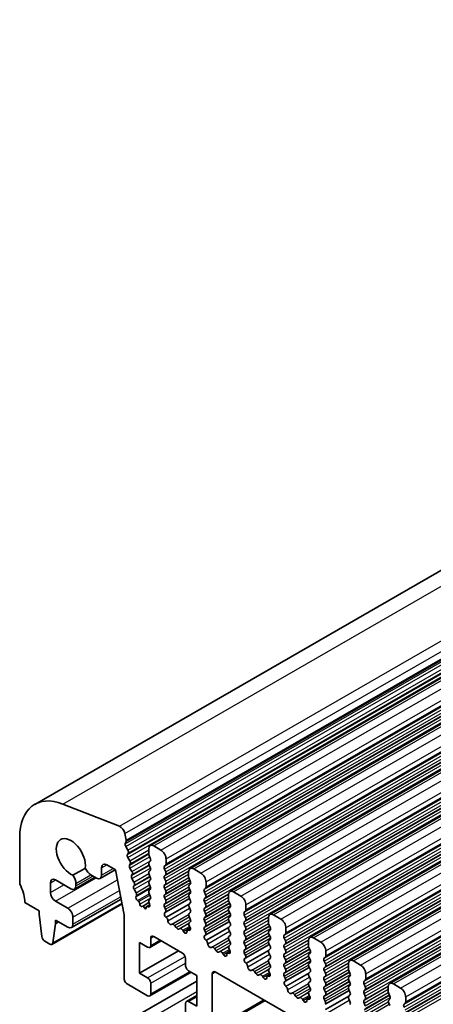
# Model space of a CAD drawing. Units: millimetres. Extents: x 29 to 4174, y 16 to 718.
# Drawn here: x 496 to 524, y 358 to 426 of the extents above; entities that cross this region are included whole.
import ezdxf

# ---------------------------------------------------------------- set-up
doc = ezdxf.new("R2010")
doc.units = ezdxf.units.MM
doc.header["$LTSCALE"] = 2
doc.layers.add('Visible (ISO)', color=7, linetype='Continuous', lineweight=35)
doc.layers.add('Visible Narrow (ISO)', color=7, linetype='Continuous', lineweight=25)

msp = doc.modelspace()

# ---------------------------------------------------------------- linework, layer by layer
at = {"layer": 'Visible (ISO)'}
for p, q in [((496.567, 371.8891), (590.6122, 426.0461)), ((504.5402, 369.0403), (598.5854, 423.1973)), ((507.2979, 367.4523), (601.3431, 421.6093)), ((510.0556, 365.8642), (604.1008, 420.0212)), ((512.8133, 364.2761), (606.8585, 418.4332)), ((515.571, 362.6881), (609.6162, 416.8451)), ((518.3288, 361.1), (612.374, 415.257)), ((521.0865, 359.5119), (615.1317, 413.669)), ((502.4147, 370.3782), (498.509, 371.9121)), ((502.8842, 369.4118), (502.7972, 369.8653)), ((495.5266, 369.5922), (495.5266, 366.5425)), ((502.8179, 369.1731), (502.8785, 369.3155)), ((502.9974, 368.7267), (502.8506, 368.9774)), ((502.9733, 368.4363), (503.0238, 368.5188)), ((504.4361, 368.8106), (504.4361, 368.4672)), ((505.2847, 368.7308), (504.7897, 369.0158)), ((503.1385, 367.9915), (502.9997, 368.2284)), ((504.4644, 368.3529), (504.5493, 368.1732)), ((504.5493, 367.977), (504.4644, 367.895)), ((505.6382, 367.775), (505.6382, 368.1184)), ((500.0608, 367.4834), (499.2053, 366.9907)), ((501.0811, 366.7741), (502.1311, 367.3788)), ((501.1851, 367.0038), (501.1851, 367.5148)), ((501.5387, 367.7199), (502.1397, 367.3738)), ((502.1397, 367.3738), (502.7391, 364.2492)), ((503.1143, 367.7011), (503.1649, 367.7835)), ((503.2795, 367.2562), (503.1407, 367.4931)), ((504.4644, 367.6988), (504.5493, 367.5191)), ((504.5493, 367.3229), (504.4644, 367.241)), ((505.5251, 367.6113), (505.6099, 367.6932)), ((505.6099, 367.2354), (505.5251, 367.415)), ((507.1939, 367.2226), (507.1939, 366.8792)), ((508.0424, 367.1427), (507.5474, 367.4277)), ((497.6479, 365.8114), (497.6479, 366.4655)), ((498.0015, 366.6706), (499.0621, 366.0598)), ((499.3116, 366.0353), (500.7343, 366.8546)), ((500.4457, 367.0208), (500.8315, 366.7986)), ((503.2554, 366.9658), (503.3059, 367.0483)), ((503.4206, 366.521), (503.2818, 366.7579)), ((504.4644, 367.0448), (504.5493, 366.8651)), ((504.5493, 366.6689), (504.4644, 366.587)), ((505.5251, 366.9572), (505.6099, 367.0392)), ((505.6099, 366.5813), (505.5251, 366.761)), ((507.2221, 366.7648), (507.307, 366.5851)), ((508.3959, 366.187), (508.3959, 366.5303)), ((499.4157, 366.265), (499.4157, 366.4231)), ((503.3964, 366.2305), (503.4469, 366.313)), ((503.5616, 365.7857), (503.4228, 366.0226)), ((503.588, 365.5778), (504.5722, 366.1445)), ((504.4644, 366.3907), (504.5493, 366.2111)), ((504.5493, 366.0149), (504.4644, 365.9329)), ((505.5251, 366.3032), (505.6099, 366.3851)), ((505.6099, 365.9273), (505.5251, 366.107)), ((507.307, 366.3889), (507.2221, 366.307)), ((507.2221, 366.1108), (507.307, 365.9311)), ((508.2828, 366.0232), (508.3677, 366.1051)), ((508.3677, 365.6473), (508.2828, 365.827)), ((510.8001, 365.5546), (510.3051, 365.8397)), ((495.8801, 365.1126), (496.8701, 364.5425)), ((498.85, 364.7104), (498.0015, 365.1991)), ((499.0995, 363.3778), (502.5276, 365.3519)), ((503.5642, 365.5312), (503.588, 365.5778)), ((503.7414, 365.1792), (503.6592, 365.2497)), ((504.0472, 364.8651), (504.4565, 365.1008)), ((504.4644, 365.7367), (504.5493, 365.557)), ((504.5493, 365.3608), (504.4644, 365.2789)), ((505.5251, 365.6491), (505.6099, 365.7311)), ((505.6099, 365.2733), (505.5251, 365.4529)), ((505.5865, 364.4344), (507.252, 365.3935)), ((507.307, 365.7349), (507.2221, 365.6529)), ((507.2221, 365.4567), (507.307, 365.277)), ((508.2828, 365.3692), (508.3677, 365.4511)), ((508.3677, 364.9933), (508.2828, 365.1729)), ((509.9516, 365.6345), (509.9516, 365.2911)), ((509.9799, 365.1767), (510.0647, 364.9971)), ((496.8701, 364.5425), (496.8701, 364.2972)), ((497.7564, 362.2233), (502.5934, 365.0087)), ((503.8219, 365.0021), (503.8221, 365.0063)), ((504.0472, 364.8651), (503.9572, 364.8396)), ((504.1353, 364.7395), (504.0472, 364.8651)), ((504.2701, 364.75), (504.2702, 364.7472)), ((504.3011, 364.8272), (504.5201, 364.9533)), ((504.4159, 364.8109), (504.3518, 364.8305)), ((504.4644, 365.0827), (504.4946, 365.0262)), ((505.5251, 364.9951), (505.6099, 365.077)), ((505.5998, 364.6407), (505.5251, 364.7989)), ((505.5548, 364.4162), (505.5864, 364.4344)), ((507.307, 365.0808), (507.2221, 364.9989)), ((507.2221, 364.8027), (507.307, 364.623)), ((507.307, 364.4268), (507.2221, 364.3449)), ((508.2828, 364.7151), (508.3677, 364.7971)), ((508.3677, 364.3392), (508.2828, 364.5189)), ((510.0647, 364.8008), (509.9799, 364.7189)), ((509.9799, 364.5227), (510.0647, 364.343)), ((511.0405, 364.4351), (511.1254, 364.5171)), ((511.1537, 364.5989), (511.1537, 364.9423)), ((496.8701, 364.2972), (497.0551, 362.7645)), ((498.0015, 363.6457), (498.0015, 363.891)), ((498.0015, 363.891), (498.85, 363.4023)), ((498.0015, 363.6457), (498.2144, 363.7683)), ((499.2035, 363.6075), (499.2035, 364.098)), ((502.7391, 364.2492), (502.7391, 359.8547)), ((505.6457, 364.0828), (505.6244, 364.1004)), ((507.2221, 364.1486), (507.307, 363.969)), ((507.307, 363.7728), (507.2323, 363.7006)), ((508.2828, 364.0611), (508.3677, 364.143)), ((508.3677, 363.6852), (508.2828, 363.8649)), ((508.3442, 362.8464), (510.0097, 363.8055)), ((510.0647, 364.1468), (509.9799, 364.0649)), ((509.9799, 363.8687), (510.0647, 363.689)), ((511.1254, 364.0592), (511.0405, 364.2389)), ((511.0405, 363.7811), (511.1254, 363.863)), ((512.7093, 364.0464), (512.7093, 363.7031)), ((513.5578, 363.9666), (513.0628, 364.2516)), ((497.8164, 362.3261), (498.0015, 363.6457)), ((506.0467, 363.6217), (505.9941, 363.5961)), ((506.3312, 363.3782), (506.2272, 363.5282)), ((506.6048, 363.3107), (506.5009, 363.2804)), ((506.8379, 363.1102), (506.7854, 363.1963)), ((507.1166, 363.1918), (507.3176, 363.3076)), ((507.2077, 363.1887), (507.1863, 363.1956)), ((507.2457, 363.4789), (507.2773, 363.4243)), ((508.2828, 363.407), (508.3677, 363.489)), ((508.3575, 363.0526), (508.2828, 363.2108)), ((510.0647, 363.4928), (509.9799, 363.4108)), ((509.9799, 363.2146), (510.0647, 363.0349)), ((511.1254, 363.4052), (511.0405, 363.5849)), ((511.0405, 363.1271), (511.1254, 363.209)), ((512.7376, 363.5887), (512.8224, 363.409)), ((512.8224, 363.2128), (512.7376, 363.1308)), ((513.9114, 363.0108), (513.9114, 363.3542)), ((497.2649, 362.4348), (497.6066, 362.238)), ((504.5151, 362.0101), (505.3049, 362.4649)), ((504.5776, 362.1479), (504.5776, 362.6385)), ((504.7897, 362.7616), (506.7696, 361.6214)), ((508.3125, 362.8282), (508.3441, 362.8463)), ((508.4034, 362.4948), (508.3821, 362.5124)), ((510.0647, 362.8387), (509.9799, 362.7568)), ((509.9799, 362.5606), (510.0647, 362.3809)), ((511.1254, 362.7512), (511.0405, 362.9308)), ((511.0405, 362.473), (511.1254, 362.555)), ((512.7376, 362.9346), (512.8224, 362.755)), ((512.8224, 362.5587), (512.7376, 362.4768)), ((513.7982, 362.8471), (513.8831, 362.929)), ((513.8831, 362.4712), (513.7982, 362.6509)), ((515.467, 362.4584), (515.467, 362.115)), ((516.3155, 362.3785), (515.8206, 362.6635)), ((503.7997, 360.225), (503.7997, 362.3506)), ((503.7997, 362.3506), (504.3654, 362.0248)), ((503.7997, 360.225), (506.4972, 361.7783)), ((508.8044, 362.0336), (508.7519, 362.0081)), ((509.0889, 361.7901), (508.9849, 361.9401)), ((509.3626, 361.7226), (509.2586, 361.6924)), ((509.8744, 361.6038), (510.0754, 361.7195)), ((510.0647, 362.1847), (509.99, 362.1125)), ((510.0034, 361.8908), (510.035, 361.8362)), ((511.1254, 362.0971), (511.0405, 362.2768)), ((511.0405, 361.819), (511.1254, 361.9009)), ((511.1019, 361.2583), (512.7674, 362.2174)), ((512.7376, 362.2806), (512.8224, 362.1009)), ((512.8224, 361.9047), (512.7376, 361.8228)), ((513.7982, 362.193), (513.8831, 362.275)), ((513.8831, 361.8171), (513.7982, 361.9968)), ((515.4953, 362.0006), (515.5801, 361.8209)), ((516.6691, 361.4228), (516.6691, 361.7661)), ((506.9817, 361.254), (506.9817, 360.7635)), ((509.5957, 361.5221), (509.5431, 361.6082)), ((509.9654, 361.6007), (509.9441, 361.6076)), ((511.1152, 361.4646), (511.0405, 361.6228)), ((511.0702, 361.2401), (511.1018, 361.2583)), ((512.7376, 361.6266), (512.8224, 361.4469)), ((512.8224, 361.2507), (512.7376, 361.1687)), ((513.7982, 361.539), (513.8831, 361.6209)), ((513.8831, 361.1631), (513.7982, 361.3428)), ((515.5801, 361.6247), (515.4953, 361.5428)), ((515.4953, 361.3466), (515.5801, 361.1669)), ((516.5559, 361.259), (516.6408, 361.3409)), ((516.6408, 360.8831), (516.5559, 361.0628)), ((519.0732, 360.7904), (518.5783, 361.0755)), ((507.1939, 360.396), (507.7595, 360.0703)), ((511.1612, 360.9067), (511.1399, 360.9243)), ((511.5621, 360.4456), (511.5096, 360.42)), ((511.8466, 360.202), (511.7427, 360.352)), ((512.7376, 360.9725), (512.8224, 360.7928)), ((512.8224, 360.5966), (512.7477, 360.5245)), ((513.7982, 360.885), (513.8831, 360.9669)), ((513.8831, 360.5091), (513.7982, 360.6887)), ((513.8596, 359.6702), (515.5251, 360.6293)), ((515.5801, 360.9707), (515.4953, 360.8887)), ((515.4953, 360.6925), (515.5801, 360.5129)), ((516.5559, 360.605), (516.6408, 360.6869)), ((516.6408, 360.2291), (516.5559, 360.4088)), ((518.2247, 360.8703), (518.2247, 360.5269)), ((518.253, 360.4125), (518.3379, 360.2329)), ((495.8801, 352.8494), (507.7595, 359.6902)), ((504.3654, 359.8992), (503.7997, 360.225)), ((504.5151, 358.6582), (507.3634, 360.2984)), ((507.7595, 360.0703), (507.7595, 357.9447)), ((508.8202, 356.3528), (508.8202, 360.1953)), ((509.0323, 360.3184), (581.0158, 318.8659)), ((512.1203, 360.1346), (512.0163, 360.1043)), ((512.3534, 359.9341), (512.3008, 360.0202)), ((512.6321, 360.0157), (512.8331, 360.1315)), ((512.7231, 360.0126), (512.7018, 360.0195)), ((512.7611, 360.3028), (512.7927, 360.2482)), ((513.7982, 360.2309), (513.8831, 360.3129)), ((513.8729, 359.8765), (513.7982, 360.0347)), ((513.8279, 359.652), (513.8595, 359.6702)), ((515.5801, 360.3166), (515.4953, 360.2347)), ((515.4953, 360.0385), (515.5801, 359.8588)), ((515.5801, 359.6626), (515.4953, 359.5807)), ((516.5559, 359.9509), (516.6408, 360.0329)), ((516.6408, 359.575), (516.5559, 359.7547)), ((518.3379, 360.0367), (518.253, 359.9547)), ((518.253, 359.7585), (518.3379, 359.5788)), ((519.3137, 359.6709), (519.3985, 359.7529)), ((519.4268, 359.8347), (519.4268, 360.1781)), ((502.9512, 359.4873), (504.3654, 358.6729)), ((504.5776, 358.796), (504.5776, 359.5318)), ((513.9189, 359.3186), (513.8976, 359.3363)), ((515.4953, 359.3845), (515.5801, 359.2048)), ((515.5801, 359.0086), (515.5054, 358.9364)), ((516.5559, 359.2969), (516.6408, 359.3788)), ((516.6408, 358.921), (516.5559, 359.1007)), ((516.6173, 358.0822), (518.2828, 359.0413)), ((518.3379, 359.3826), (518.253, 359.3007)), ((518.253, 359.1045), (518.3379, 358.9248)), ((519.3985, 359.2951), (519.3137, 359.4747)), ((519.3137, 359.0169), (519.3985, 359.0988)), ((520.9824, 359.2822), (520.9824, 358.9389)), ((521.831, 359.2024), (521.336, 359.4874)), ((507.0441, 358.2851), (507.7595, 358.6971)), ((508.7578, 356.215), (512.4579, 358.3457)), ((514.3198, 358.8575), (514.2673, 358.8319)), ((514.6043, 358.614), (514.5004, 358.764)), ((514.878, 358.5465), (514.774, 358.5162)), ((515.1111, 358.346), (515.0586, 358.4321)), ((515.3898, 358.4277), (515.5908, 358.5434)), ((515.4808, 358.4245), (515.4595, 358.4314)), ((515.5188, 358.7147), (515.5504, 358.6601)), ((516.5559, 358.6429), (516.6408, 358.7248)), ((516.6307, 358.2884), (516.5559, 358.4466)), ((518.3379, 358.7286), (518.253, 358.6466)), ((518.253, 358.4504), (518.3379, 358.2708)), ((519.3985, 358.641), (519.3137, 358.8207)), ((519.3137, 358.3629), (519.3985, 358.4448)), ((521.0107, 358.8245), (521.0956, 358.6448)), ((521.0956, 358.4486), (521.0107, 358.3667)), ((522.1845, 358.2466), (522.1845, 358.59)), ((506.9817, 358.1473), (506.9817, 357.4115)), ((507.7595, 357.9447), (507.1939, 358.2704)), ((519.3985, 357.987), (519.3137, 358.1667)), ((521.0107, 358.1704), (521.0956, 357.9908)), ((522.0714, 358.0829), (522.1562, 358.1648))]:
    msp.add_line(p, q, dxfattribs=at)
for centre, major_axis, start_param, end_param in [((499.0621, 367.5562), (-2.4952, 4.3329), 5.6568005, 7.0705172), ((502.4678, 369.96), (-0.2395, 0.416), 4.1732706, 5.6568005), ((499.0621, 368.2263), (-0.7111, 1.2349), 3.786337, 8.783901), ((502.9495, 369.0373), (-0.0998, 0.1733), 0.4113115, 1.5837509), ((502.7469, 369.4513), (-0.0998, 0.1733), 3.5529042, 4.1732706), ((502.8985, 368.6668), (0.0998, -0.1733), 0.3049577, 1.5837509), ((504.7897, 368.607), (-0.2495, 0.4333), 5.4997209, 7.0705172), ((505.2847, 368.322), (-0.2495, 0.4333), 3.9289245, 5.4997209), ((501.5387, 367.3112), (-0.2495, 0.4333), 5.4997209, 7.0705172), ((503.0986, 368.2883), (-0.0998, 0.1733), 0.3049577, 1.5837509), ((503.0396, 367.9315), (0.0998, -0.1733), 0.3049577, 1.5837509), ((504.5776, 367.7318), (-0.0998, 0.1733), 0.1438308, 1.430833), ((504.5776, 368.3858), (0.0998, -0.1733), 3.9289245, 4.5724256), ((504.4361, 368.1402), (0.0998, -0.1733), 0.1438308, 1.430833), ((500.4457, 367.5522), (0.3244, -0.5633), 4.5021047, 5.4997209), ((503.2396, 367.5531), (-0.0998, 0.1733), 0.3049577, 1.5837509), ((503.1806, 367.1963), (0.0998, -0.1733), 0.3049577, 1.5837509), ((504.5776, 367.0777), (-0.0998, 0.1733), 0.1438308, 1.430833), ((504.4361, 367.4862), (0.0998, -0.1733), 0.1438308, 1.430833), ((505.6382, 367.448), (-0.0998, 0.1733), 0.1438308, 1.430833), ((505.4968, 367.8565), (0.0998, -0.1733), 0.1438308, 0.7873319), ((505.4968, 367.2024), (0.0998, -0.1733), 0.1438308, 1.430833), ((507.5474, 367.019), (-0.2495, 0.4333), 5.4997209, 7.0705172), ((508.0424, 366.7339), (-0.2495, 0.4333), 3.9289245, 5.4997209), ((495.8801, 366.3389), (0.2495, -0.4333), 3.9289245, 4.5724256), ((498.0015, 366.2619), (-0.2495, 0.4333), 5.4997209, 7.0705172), ((498.9561, 366.6878), (-0.3244, 0.5633), 3.9289245, 4.9265407), ((500.8315, 367.2074), (0.2495, -0.4333), 5.4997209, 7.0705172), ((503.3806, 366.8178), (-0.0998, 0.1733), 0.3049577, 1.5837509), ((503.3217, 366.461), (0.0998, -0.1733), 0.3049577, 1.5837509), ((504.5776, 366.4237), (-0.0998, 0.1733), 0.1438308, 1.430833), ((504.4361, 366.8322), (0.0998, -0.1733), 0.1438308, 1.430833), ((505.6382, 366.794), (-0.0998, 0.1733), 0.1438308, 1.430833), ((505.4968, 366.5484), (0.0998, -0.1733), 0.1438308, 1.430833), ((507.3353, 366.7977), (0.0998, -0.1733), 3.9289245, 4.5724256), ((507.1939, 366.5522), (0.0998, -0.1733), 0.1438308, 1.430833), ((494.4659, 365.927), (0.9981, -1.7332), 0.7873319, 1.430833), ((498.0015, 365.6078), (-0.2495, 0.4333), 0.7873319, 2.3581282), ((499.0621, 366.4686), (0.2495, -0.4333), 5.4997209, 7.0705172), ((503.5217, 366.0825), (-0.0998, 0.1733), 0.3049577, 1.5837509), ((503.4627, 365.7258), (0.0998, -0.1733), 0.3049577, 1.5837509), ((504.5776, 365.7697), (-0.0998, 0.1733), 0.1438308, 1.430833), ((504.4361, 366.1781), (0.0998, -0.1733), 0.1438308, 1.430833), ((505.6382, 366.1399), (-0.0998, 0.1733), 0.1438308, 1.430833), ((505.4968, 365.8943), (0.0998, -0.1733), 0.1438308, 1.430833), ((507.3353, 366.1437), (-0.0998, 0.1733), 0.1438308, 1.430833), ((507.1939, 365.8981), (0.0998, -0.1733), 0.1438308, 1.430833), ((508.3959, 365.8599), (-0.0998, 0.1733), 0.1438308, 1.430833), ((508.2545, 366.2684), (0.0998, -0.1733), 0.1438308, 0.7873319), ((510.3051, 365.4309), (-0.2495, 0.4333), 5.4997209, 7.0705172), ((503.6928, 365.3892), (-0.0998, 0.1733), 0.3588097, 2.1182857), ((503.7162, 365.0745), (-0.0749, 0.13), 3.8696046, 5.2598784), ((504.5776, 365.1156), (-0.0998, 0.1733), 0.1438308, 1.430833), ((504.4361, 365.5241), (0.0998, -0.1733), 0.1438308, 1.430833), ((505.6382, 365.4859), (-0.0998, 0.1733), 0.1438308, 1.430833), ((505.4968, 365.2403), (0.0998, -0.1733), 0.1438308, 1.430833), ((507.3353, 365.4897), (-0.0998, 0.1733), 0.1438308, 1.430833), ((507.1939, 365.2441), (0.0998, -0.1733), 0.1438308, 1.430833), ((508.3959, 365.2059), (-0.0998, 0.1733), 0.1438308, 1.430833), ((508.2545, 365.6144), (0.0998, -0.1733), 0.1438308, 1.430833), ((510.093, 365.2097), (0.0998, -0.1733), 3.9289245, 4.5724256), ((510.8001, 365.1459), (-0.2495, 0.4333), 3.9289245, 5.4997209), ((498.85, 364.3016), (-0.2495, 0.4333), 3.9289245, 5.4997209), ((503.9066, 364.9475), (0.0599, -0.104), 3.8696046, 6.1383585), ((504.1856, 364.7895), (0.0599, -0.104), 4.8650223, 7.1366569), ((504.3759, 364.6972), (-0.0749, 0.13), 5.7290163, 7.1366569), ((504.3837, 364.9886), (0.0998, -0.1733), 5.7290163, 7.7398229), ((505.6382, 364.8318), (-0.0998, 0.1733), 0.1438308, 1.430833), ((505.6545, 364.2429), (-0.0998, 0.1733), 6.2825636, 8.4268297), ((505.4867, 364.6077), (0.0998, -0.1733), 6.2825636, 7.7140183), ((507.3353, 364.8356), (-0.0998, 0.1733), 0.1438308, 1.430833), ((507.1939, 364.5901), (0.0998, -0.1733), 0.1438308, 1.430833), ((508.3959, 364.5519), (-0.0998, 0.1733), 0.1438308, 1.430833), ((508.2545, 364.9603), (0.0998, -0.1733), 0.1438308, 1.430833), ((510.093, 364.5556), (-0.0998, 0.1733), 0.1438308, 1.430833), ((509.9516, 364.9641), (0.0998, -0.1733), 0.1438308, 1.430833), ((511.1537, 364.2719), (-0.0998, 0.1733), 0.1438308, 1.430833), ((511.0122, 364.6803), (0.0998, -0.1733), 0.1438308, 0.7873319), ((505.6156, 363.9404), (-0.0998, 0.1733), 3.9108227, 5.285237), ((505.8984, 363.7716), (0.0998, -0.1733), 3.9108227, 6.2431286), ((507.3353, 364.1816), (-0.0998, 0.1733), 0.1438308, 1.430833), ((507.1939, 363.936), (0.0998, -0.1733), 0.1438308, 1.430833), ((508.3959, 363.8978), (-0.0998, 0.1733), 0.1438308, 1.430833), ((508.2545, 364.3063), (0.0998, -0.1733), 0.1438308, 1.430833), ((510.093, 363.9016), (-0.0998, 0.1733), 0.1438308, 1.430833), ((509.9516, 364.3101), (0.0998, -0.1733), 0.1438308, 1.430833), ((511.1537, 363.6178), (-0.0998, 0.1733), 0.1438308, 1.430833), ((511.0122, 364.0263), (0.0998, -0.1733), 0.1438308, 1.430833), ((513.0628, 363.8428), (-0.2495, 0.4333), 5.4997209, 7.0705172), ((513.5578, 363.5578), (-0.2495, 0.4333), 3.9289245, 5.4997209), ((498.85, 363.8111), (0.2495, -0.4333), 5.4997209, 7.0705172), ((506.1424, 363.4462), (-0.0998, 0.1733), 4.8562197, 6.2431286), ((506.416, 363.4601), (0.0998, -0.1733), 4.8562197, 6.143222), ((506.6897, 363.131), (-0.0998, 0.1733), 4.7563131, 6.143222), ((506.9337, 363.1755), (0.0998, -0.1733), 4.7563131, 7.088619), ((507.2164, 363.0185), (-0.0998, 0.1733), 5.7142047, 7.088619), ((507.3454, 363.5374), (-0.0998, 0.1733), 0.1438308, 1.5752855), ((507.1776, 363.3658), (0.0998, -0.1733), 5.7142047, 7.8584708), ((508.3959, 363.2438), (-0.0998, 0.1733), 0.1438308, 1.430833), ((508.2444, 363.0197), (0.0998, -0.1733), 6.2825636, 7.7140183), ((508.2545, 363.6522), (0.0998, -0.1733), 0.1438308, 1.430833), ((510.093, 363.2476), (-0.0998, 0.1733), 0.1438308, 1.430833), ((509.9516, 363.656), (0.0998, -0.1733), 0.1438308, 1.430833), ((511.1537, 362.9638), (-0.0998, 0.1733), 0.1438308, 1.430833), ((511.0122, 363.3723), (0.0998, -0.1733), 0.1438308, 1.430833), ((512.8507, 362.9676), (-0.0998, 0.1733), 0.1438308, 1.430833), ((512.8507, 363.6216), (0.0998, -0.1733), 3.9289245, 4.5724256), ((512.7093, 363.376), (0.0998, -0.1733), 0.1438308, 1.430833), ((497.2649, 362.68), (0.1497, -0.26), 4.0778145, 5.4997209), ((504.7897, 362.5163), (-0.1497, 0.26), 5.4997209, 7.0705172), ((508.4122, 362.6548), (-0.0998, 0.1733), 6.2825636, 8.4268297), ((508.3733, 362.3523), (-0.0998, 0.1733), 3.9108227, 5.285237), ((510.093, 362.5935), (-0.0998, 0.1733), 0.1438308, 1.430833), ((509.9516, 363.002), (0.0998, -0.1733), 0.1438308, 1.430833), ((509.9516, 362.348), (0.0998, -0.1733), 0.1438308, 1.430833), ((511.1537, 362.3098), (-0.0998, 0.1733), 0.1438308, 1.430833), ((511.0122, 362.7182), (0.0998, -0.1733), 0.1438308, 1.430833), ((512.8507, 362.3135), (-0.0998, 0.1733), 0.1438308, 1.430833), ((512.7093, 362.722), (0.0998, -0.1733), 0.1438308, 1.430833), ((513.9114, 362.6838), (-0.0998, 0.1733), 0.1438308, 1.430833), ((513.7699, 363.0923), (0.0998, -0.1733), 0.1438308, 0.7873319), ((513.7699, 362.4382), (0.0998, -0.1733), 0.1438308, 1.430833), ((515.8206, 362.2548), (-0.2495, 0.4333), 5.4997209, 7.0705172), ((516.3155, 361.9697), (-0.2495, 0.4333), 3.9289245, 5.4997209), ((497.6066, 362.4832), (0.1497, -0.26), 5.4997209, 6.9216272), ((504.3654, 362.2701), (0.1497, -0.26), 5.4997209, 7.0705172), ((508.6561, 362.1836), (0.0998, -0.1733), 3.9108227, 6.2431286), ((508.9001, 361.8582), (-0.0998, 0.1733), 4.8562197, 6.2431286), ((509.1738, 361.872), (0.0998, -0.1733), 4.8562197, 6.143222), ((509.4474, 361.543), (-0.0998, 0.1733), 4.7563131, 6.143222), ((510.1031, 361.9493), (-0.0998, 0.1733), 0.1438308, 1.5752855), ((509.9353, 361.7778), (0.0998, -0.1733), 5.7142047, 7.8584708), ((511.1537, 361.6557), (-0.0998, 0.1733), 0.1438308, 1.430833), ((511.0122, 362.0642), (0.0998, -0.1733), 0.1438308, 1.430833), ((512.8507, 361.6595), (-0.0998, 0.1733), 0.1438308, 1.430833), ((512.7093, 362.068), (0.0998, -0.1733), 0.1438308, 1.430833), ((513.9114, 362.0298), (-0.0998, 0.1733), 0.1438308, 1.430833), ((513.7699, 361.7842), (0.0998, -0.1733), 0.1438308, 1.430833), ((515.6084, 362.0336), (0.0998, -0.1733), 3.9289245, 4.5724256), ((515.467, 361.788), (0.0998, -0.1733), 0.1438308, 1.430833), ((506.7696, 361.3761), (0.1497, -0.26), 0.7873319, 2.3581282), ((509.6914, 361.5874), (0.0998, -0.1733), 4.7563131, 7.088619), ((509.9742, 361.4305), (-0.0998, 0.1733), 5.7142047, 7.088619), ((511.17, 361.0668), (-0.0998, 0.1733), 6.2825636, 8.4268297), ((511.0021, 361.4316), (0.0998, -0.1733), 6.2825636, 7.7140183), ((512.8507, 361.0055), (-0.0998, 0.1733), 0.1438308, 1.430833), ((512.7093, 361.4139), (0.0998, -0.1733), 0.1438308, 1.430833), ((513.9114, 361.3757), (-0.0998, 0.1733), 0.1438308, 1.430833), ((513.7699, 361.1302), (0.0998, -0.1733), 0.1438308, 1.430833), ((515.6084, 361.3795), (-0.0998, 0.1733), 0.1438308, 1.430833), ((515.467, 361.1339), (0.0998, -0.1733), 0.1438308, 1.430833), ((516.6691, 361.0957), (-0.0998, 0.1733), 0.1438308, 1.430833), ((516.5277, 361.5042), (0.0998, -0.1733), 0.1438308, 0.7873319), ((518.5783, 360.6667), (-0.2495, 0.4333), 5.4997209, 7.0705172), ((507.1939, 360.6413), (0.1497, -0.26), 3.9289245, 5.4997209), ((509.0323, 360.0731), (-0.1497, 0.26), 5.4997209, 7.0705172), ((511.1311, 360.7643), (-0.0998, 0.1733), 3.9108227, 5.285237), ((511.4139, 360.5955), (0.0998, -0.1733), 3.9108227, 6.2431286), ((511.6578, 360.2701), (-0.0998, 0.1733), 4.8562197, 6.2431286), ((512.8609, 360.3612), (-0.0998, 0.1733), 0.1438308, 1.5752855), ((512.7093, 360.7599), (0.0998, -0.1733), 0.1438308, 1.430833), ((513.9114, 360.7217), (-0.0998, 0.1733), 0.1438308, 1.430833), ((513.7699, 360.4761), (0.0998, -0.1733), 0.1438308, 1.430833), ((515.6084, 360.7255), (-0.0998, 0.1733), 0.1438308, 1.430833), ((515.467, 360.4799), (0.0998, -0.1733), 0.1438308, 1.430833), ((516.6691, 360.4417), (-0.0998, 0.1733), 0.1438308, 1.430833), ((516.5277, 360.8502), (0.0998, -0.1733), 0.1438308, 1.430833), ((518.3661, 360.4455), (0.0998, -0.1733), 3.9289245, 4.5724256), ((519.0732, 360.3817), (-0.2495, 0.4333), 3.9289245, 5.4997209), ((502.9512, 359.7325), (0.1497, -0.26), 3.9289245, 5.4997209), ((504.3654, 359.6539), (-0.1497, 0.26), 3.9289245, 5.4997209), ((511.9315, 360.284), (0.0998, -0.1733), 4.8562197, 6.143222), ((512.2051, 359.9549), (-0.0998, 0.1733), 4.7563131, 6.143222), ((512.4491, 359.9993), (0.0998, -0.1733), 4.7563131, 7.088619), ((512.7319, 359.8424), (-0.0998, 0.1733), 5.7142047, 7.088619), ((512.693, 360.1897), (0.0998, -0.1733), 5.7142047, 7.8584708), ((513.9114, 360.0677), (-0.0998, 0.1733), 0.1438308, 1.430833), ((513.9277, 359.4787), (-0.0998, 0.1733), 6.2825636, 8.4268297), ((513.7598, 359.8436), (0.0998, -0.1733), 6.2825636, 7.7140183), ((515.6084, 360.0714), (-0.0998, 0.1733), 0.1438308, 1.430833), ((515.467, 359.8259), (0.0998, -0.1733), 0.1438308, 1.430833), ((516.6691, 359.7877), (-0.0998, 0.1733), 0.1438308, 1.430833), ((516.5277, 360.1961), (0.0998, -0.1733), 0.1438308, 1.430833), ((518.3661, 359.7915), (-0.0998, 0.1733), 0.1438308, 1.430833), ((518.2247, 360.1999), (0.0998, -0.1733), 0.1438308, 1.430833), ((519.4268, 359.5077), (-0.0998, 0.1733), 0.1438308, 1.430833), ((519.2854, 359.9161), (0.0998, -0.1733), 0.1438308, 0.7873319), ((513.8888, 359.1762), (-0.0998, 0.1733), 3.9108227, 5.285237), ((514.1716, 359.0074), (0.0998, -0.1733), 3.9108227, 6.2431286), ((515.6084, 359.4174), (-0.0998, 0.1733), 0.1438308, 1.430833), ((515.467, 359.1718), (0.0998, -0.1733), 0.1438308, 1.430833), ((516.6691, 359.1336), (-0.0998, 0.1733), 0.1438308, 1.430833), ((516.5277, 359.5421), (0.0998, -0.1733), 0.1438308, 1.430833), ((518.3661, 359.1374), (-0.0998, 0.1733), 0.1438308, 1.430833), ((518.2247, 359.5459), (0.0998, -0.1733), 0.1438308, 1.430833), ((519.4268, 358.8536), (-0.0998, 0.1733), 0.1438308, 1.430833), ((519.2854, 359.2621), (0.0998, -0.1733), 0.1438308, 1.430833), ((521.336, 359.0786), (-0.2495, 0.4333), 5.4997209, 7.0705172), ((521.831, 358.7936), (-0.2495, 0.4333), 3.9289245, 5.4997209), ((504.3654, 358.9181), (0.1497, -0.26), 5.4997209, 7.0705172), ((507.1939, 358.0252), (-0.1497, 0.26), 5.4997209, 7.0705172), ((514.4155, 358.682), (-0.0998, 0.1733), 4.8562197, 6.2431286), ((514.6892, 358.6959), (0.0998, -0.1733), 4.8562197, 6.143222), ((514.9628, 358.3669), (-0.0998, 0.1733), 4.7563131, 6.143222), ((515.2068, 358.4113), (0.0998, -0.1733), 4.7563131, 7.088619), ((515.4896, 358.2543), (-0.0998, 0.1733), 5.7142047, 7.088619), ((515.6186, 358.7732), (-0.0998, 0.1733), 0.1438308, 1.5752855), ((515.4507, 358.6016), (0.0998, -0.1733), 5.7142047, 7.8584708), ((516.6691, 358.4796), (-0.0998, 0.1733), 0.1438308, 1.430833), ((516.5277, 358.8881), (0.0998, -0.1733), 0.1438308, 1.430833), ((518.3661, 358.4834), (-0.0998, 0.1733), 0.1438308, 1.430833), ((518.2247, 358.8918), (0.0998, -0.1733), 0.1438308, 1.430833), ((519.4268, 358.1996), (-0.0998, 0.1733), 0.1438308, 1.430833), ((519.2854, 358.6081), (0.0998, -0.1733), 0.1438308, 1.430833), ((521.1239, 358.2034), (-0.0998, 0.1733), 0.1438308, 1.430833), ((521.1239, 358.8574), (0.0998, -0.1733), 3.9289245, 4.5724256), ((520.9824, 358.6119), (0.0998, -0.1733), 0.1438308, 1.430833), ((516.5175, 358.2555), (0.0998, -0.1733), 6.2825636, 7.7140183), ((518.2247, 358.2378), (0.0998, -0.1733), 0.1438308, 1.430833), ((522.1845, 357.9196), (-0.0998, 0.1733), 0.1438308, 1.430833), ((522.0431, 358.3281), (0.0998, -0.1733), 0.1438308, 0.7873319)]:
    msp.add_ellipse(centre, major_axis=major_axis, ratio=0.5780931, start_param=start_param, end_param=end_param, dxfattribs=at)
at = {"layer": 'Visible Narrow (ISO)'}
for p, q in [((498.509, 371.9121), (592.5542, 426.0691)), ((502.4147, 370.3782), (596.4599, 424.5352)), ((502.7972, 369.8653), (596.8424, 424.0223)), ((502.8842, 369.4118), (596.9294, 423.5689)), ((502.8179, 369.1731), (596.8631, 423.3301)), ((502.8506, 368.9774), (596.8958, 423.1344)), ((502.8785, 369.3155), (596.9237, 423.4725)), ((502.9974, 368.7267), (597.0426, 422.8838)), ((504.7897, 369.0158), (598.8349, 423.1728)), ((505.2847, 368.7308), (599.3299, 422.8878)), ((502.9733, 368.4363), (597.0185, 422.5933)), ((502.9997, 368.2284), (597.0449, 422.3854)), ((503.0238, 368.5188), (597.069, 422.6758)), ((505.6382, 368.1184), (599.6834, 422.2754)), ((505.5251, 367.6113), (599.5703, 421.7683)), ((505.5251, 367.415), (599.5703, 421.5721)), ((505.6099, 367.6932), (599.6551, 421.8502)), ((505.6382, 367.775), (599.6834, 421.932)), ((507.5474, 367.4277), (601.5926, 421.5848)), ((505.5251, 366.9572), (599.5703, 421.1142)), ((505.5251, 366.761), (599.5703, 420.918)), ((505.6099, 367.2354), (599.6551, 421.3924)), ((505.6099, 367.0392), (599.6551, 421.1962)), ((508.0424, 367.1427), (602.0876, 421.2997)), ((505.6099, 366.5813), (599.6551, 420.7384)), ((508.2828, 366.0232), (602.328, 420.1802)), ((508.3677, 366.1051), (602.4129, 420.2622)), ((508.3959, 366.5303), (602.4411, 420.6874)), ((508.3959, 366.187), (602.4411, 420.344)), ((508.2828, 365.827), (602.328, 419.984)), ((508.2828, 365.3692), (602.328, 419.5262)), ((508.3677, 365.6473), (602.4129, 419.8043)), ((508.3677, 365.4511), (602.4129, 419.6081)), ((510.3051, 365.8397), (604.3503, 419.9967)), ((510.8001, 365.5546), (604.8453, 419.7117)), ((508.2828, 365.1729), (602.328, 419.33)), ((508.3677, 364.9933), (602.4129, 419.1503)), ((511.1537, 364.9423), (605.1989, 419.0993)), ((511.0405, 364.4351), (605.0857, 418.5922)), ((511.0405, 364.2389), (605.0857, 418.3959)), ((511.1254, 364.5171), (605.1706, 418.6741)), ((511.1254, 364.0592), (605.1706, 418.2163)), ((511.1537, 364.5989), (605.1989, 418.7559)), ((513.0628, 364.2516), (607.108, 418.4086)), ((513.5578, 363.9666), (607.603, 418.1236)), ((511.0405, 363.7811), (605.0857, 417.9381)), ((511.0405, 363.5849), (605.0857, 417.7419)), ((511.1254, 363.863), (605.1706, 418.0201)), ((511.1254, 363.4052), (605.1706, 417.5622)), ((513.9114, 363.3542), (607.9566, 417.5112)), ((513.7982, 362.8471), (607.8434, 417.0041)), ((513.7982, 362.6509), (607.8434, 416.8079)), ((513.8831, 362.929), (607.9283, 417.086)), ((513.9114, 363.0108), (607.9566, 417.1679)), ((515.8206, 362.6635), (609.8658, 416.8206)), ((513.7982, 362.193), (607.8434, 416.3501)), ((513.7982, 361.9968), (607.8434, 416.1538)), ((513.8831, 362.4712), (607.9283, 416.6282)), ((513.8831, 362.275), (607.9283, 416.432)), ((516.3155, 362.3785), (610.3607, 416.5355)), ((513.8831, 361.8171), (607.9283, 415.9742)), ((516.5559, 361.259), (610.6012, 415.416)), ((516.6408, 361.3409), (610.686, 415.498)), ((516.6691, 361.7661), (610.7143, 415.9232)), ((516.6691, 361.4228), (610.7143, 415.5798)), ((516.5559, 361.0628), (610.6012, 415.2198)), ((516.5559, 360.605), (610.6012, 414.762)), ((516.6408, 360.8831), (610.686, 415.0401)), ((516.6408, 360.6869), (610.686, 414.8439)), ((518.5783, 361.0755), (612.6235, 415.2325)), ((519.0732, 360.7904), (613.1185, 414.9475)), ((516.5559, 360.4088), (610.6012, 414.5658)), ((516.6408, 360.2291), (610.686, 414.3861)), ((519.4268, 360.1781), (613.472, 414.3351)), ((519.3137, 359.6709), (613.3589, 413.828)), ((519.3137, 359.4747), (613.3589, 413.6318)), ((519.3985, 359.7529), (613.4437, 413.9099)), ((519.3985, 359.2951), (613.4437, 413.4521)), ((519.4268, 359.8347), (613.472, 413.9917)), ((521.336, 359.4874), (615.3812, 413.6444)), ((519.3137, 359.0169), (613.3589, 413.1739)), ((519.3137, 358.8207), (613.3589, 412.9777)), ((519.3985, 359.0988), (613.4437, 413.2559)), ((519.3985, 358.641), (613.4437, 412.798)), ((521.831, 359.2024), (615.8762, 413.3594)), ((522.1845, 358.59), (616.2297, 412.747)), ((522.0714, 358.0829), (616.1166, 412.2399)), ((522.0714, 357.8867), (616.1166, 412.0437)), ((522.1562, 358.1648), (616.2014, 412.3218)), ((522.1845, 358.2466), (616.2297, 412.4037)), ((522.0714, 357.4288), (616.1166, 411.5859)), ((522.0714, 357.2326), (616.1166, 411.3897)), ((522.1562, 357.707), (616.2014, 411.864)), ((522.1562, 357.5108), (616.2014, 411.6678)), ((522.1562, 357.053), (616.2014, 411.21)), ((503.1385, 367.9915), (504.4361, 368.7388)), ((503.1649, 367.7835), (504.4361, 368.5156)), ((503.1143, 367.7011), (504.4362, 368.4623)), ((503.1407, 367.4931), (504.5006, 368.2762)), ((503.2795, 367.2562), (504.5633, 367.9955)), ((501.1851, 367.5148), (501.54, 367.7192)), ((501.1851, 367.0038), (501.9837, 367.4637)), ((503.2554, 366.9658), (504.4781, 367.6699)), ((503.2818, 366.7579), (504.5599, 367.4939)), ((503.3059, 367.0483), (504.4585, 367.712)), ((505.5251, 366.3032), (507.1959, 367.2653)), ((505.6099, 366.3851), (507.2013, 367.3015)), ((497.6479, 366.4655), (498.0028, 366.6698)), ((498.0015, 365.1991), (500.8054, 366.8137)), ((498.85, 364.7104), (502.2725, 366.6813)), ((499.4157, 366.4231), (500.4497, 367.0185)), ((499.4157, 366.265), (500.5869, 366.9395)), ((503.3964, 366.2305), (504.5384, 366.8882)), ((503.4206, 366.521), (504.442, 367.1092)), ((503.4228, 366.0226), (504.5542, 366.6741)), ((503.4469, 366.313), (504.5186, 366.9301)), ((505.5251, 366.107), (507.1939, 367.068)), ((505.5251, 365.6491), (507.2735, 366.656)), ((505.5251, 365.4529), (507.3339, 366.4945)), ((505.6099, 365.9273), (507.1973, 366.8414)), ((505.6099, 365.7311), (507.2612, 366.682)), ((497.6479, 365.8114), (498.5707, 366.3428)), ((499.2035, 364.098), (502.4135, 365.9465)), ((503.5616, 365.7857), (504.496, 366.3238)), ((503.5642, 365.5312), (504.5768, 366.1143)), ((505.5251, 364.9951), (507.2735, 366.002)), ((505.5251, 364.7989), (507.3339, 365.8405)), ((505.6099, 365.2733), (507.1973, 366.1874)), ((505.6099, 365.077), (507.2612, 366.028)), ((499.2035, 363.6075), (502.4982, 365.5048)), ((503.6592, 365.2497), (504.4731, 365.7184)), ((503.7414, 365.1792), (504.5168, 365.6257)), ((503.8219, 365.0021), (504.5775, 365.4373)), ((503.8221, 365.0063), (504.5776, 365.4413)), ((503.9572, 364.8396), (504.4486, 365.1227)), ((505.5998, 364.6407), (507.1942, 365.5589)), ((508.2828, 364.7151), (509.9536, 365.6773)), ((508.2828, 364.5189), (509.9516, 365.4799)), ((508.3677, 364.7971), (509.959, 365.7134)), ((508.3677, 364.3392), (509.955, 365.2533)), ((508.3677, 364.143), (510.019, 365.0939)), ((497.8164, 362.3261), (502.5816, 365.0701)), ((504.1353, 364.7395), (504.5186, 364.9602)), ((504.3518, 364.8305), (504.5239, 364.9296)), ((504.4159, 364.8109), (504.5213, 364.8716)), ((505.6244, 364.1004), (507.2776, 365.0524)), ((505.6457, 364.0828), (507.21, 364.9836)), ((505.757, 363.856), (507.2604, 364.7217)), ((508.2828, 364.0611), (510.0312, 365.0679)), ((508.2828, 363.8649), (510.0916, 364.9065)), ((508.2828, 363.407), (510.0312, 364.4139)), ((508.3677, 363.6852), (509.955, 364.5993)), ((508.3677, 363.489), (510.019, 364.4399)), ((505.9941, 363.5961), (507.1957, 364.288)), ((506.0467, 363.6217), (507.195, 364.283)), ((506.2272, 363.5282), (507.2398, 364.1113)), ((506.3312, 363.3782), (507.3169, 363.9458)), ((508.2828, 363.2108), (510.0916, 364.2524)), ((508.3575, 363.0526), (509.952, 363.9708)), ((511.0405, 363.1271), (512.7113, 364.0892)), ((511.0405, 362.9308), (512.7093, 363.8918)), ((511.1254, 363.209), (512.7167, 364.1254)), ((506.5009, 363.2804), (507.2349, 363.7031)), ((506.6048, 363.3107), (507.2089, 363.6585)), ((506.7854, 363.1963), (507.2533, 363.4657)), ((506.8379, 363.1102), (507.3003, 363.3764)), ((507.1863, 363.1956), (507.3185, 363.2717)), ((507.2077, 363.1887), (507.3156, 363.2509)), ((508.3821, 362.5124), (510.0353, 363.4644)), ((508.4034, 362.4948), (509.9677, 363.3955)), ((508.5147, 362.2679), (510.0181, 363.1337)), ((511.0405, 362.473), (512.789, 363.4799)), ((511.0405, 362.2768), (512.8493, 363.3184)), ((511.1254, 362.7512), (512.7127, 363.6653)), ((511.1254, 362.555), (512.7767, 363.5059)), ((504.5776, 362.6385), (504.7905, 362.7611)), ((504.5776, 362.1479), (505.2164, 362.5158)), ((508.7519, 362.0081), (509.9534, 362.7)), ((508.8044, 362.0336), (509.9527, 362.6949)), ((508.9849, 361.9401), (509.9975, 362.5232)), ((511.0405, 361.819), (512.789, 362.8258)), ((511.0405, 361.6228), (512.8493, 362.6644)), ((511.1152, 361.4646), (512.7097, 362.3828)), ((511.1254, 362.0971), (512.7127, 363.0112)), ((511.1254, 361.9009), (512.7767, 362.8518)), ((513.7982, 361.539), (515.4691, 362.5012)), ((513.8831, 361.6209), (515.4744, 362.5373)), ((509.0889, 361.7901), (510.0746, 362.3577)), ((509.2586, 361.6924), (509.9926, 362.115)), ((509.3626, 361.7226), (509.9666, 362.0705)), ((509.5431, 361.6082), (510.011, 361.8777)), ((509.5957, 361.5221), (510.058, 361.7884)), ((511.1399, 360.9243), (512.793, 361.8763)), ((511.1612, 360.9067), (512.7254, 361.8075)), ((513.7982, 361.3428), (515.467, 362.3038)), ((513.7982, 360.885), (515.5467, 361.8918)), ((513.7982, 360.6887), (515.607, 361.7304)), ((513.8831, 361.1631), (515.4704, 362.0772)), ((513.8831, 360.9669), (515.5344, 361.9178)), ((504.3654, 359.8992), (506.9544, 361.3901)), ((509.9441, 361.6076), (510.0762, 361.6837)), ((509.9654, 361.6007), (510.0733, 361.6628)), ((511.2725, 360.6799), (512.7758, 361.5456)), ((511.5096, 360.42), (512.7111, 361.1119)), ((511.5621, 360.4456), (512.7104, 361.1069)), ((513.7982, 360.2309), (515.5467, 361.2378)), ((513.7982, 360.0347), (515.607, 361.0763)), ((513.8831, 360.5091), (515.4704, 361.4232)), ((513.8831, 360.3129), (515.5344, 361.2638)), ((504.5776, 359.5318), (506.9817, 360.9162)), ((504.5776, 358.796), (507.275, 360.3493)), ((511.7427, 360.352), (512.7552, 360.9351)), ((511.8466, 360.202), (512.8323, 360.7697)), ((512.0163, 360.1043), (512.7503, 360.527)), ((512.1203, 360.1346), (512.7243, 360.4824)), ((513.8729, 359.8765), (515.4674, 360.7947)), ((516.5559, 359.9509), (518.2268, 360.9131)), ((516.5559, 359.7547), (518.2247, 360.7157)), ((516.6408, 360.0329), (518.2321, 360.9493)), ((516.6408, 359.575), (518.2282, 360.4891)), ((508.8202, 360.1953), (509.0332, 360.3179)), ((512.3008, 360.0202), (512.7687, 360.2896)), ((512.3534, 359.9341), (512.8157, 360.2003)), ((512.7018, 360.0195), (512.834, 360.0956)), ((512.7231, 360.0126), (512.831, 360.0748)), ((513.8976, 359.3363), (515.5507, 360.2883)), ((513.9189, 359.3186), (515.4831, 360.2194)), ((514.0302, 359.0918), (515.5335, 359.9575)), ((516.5559, 359.2969), (518.3044, 360.3037)), ((516.5559, 359.1007), (518.3647, 360.1423)), ((516.6408, 359.3788), (518.2921, 360.3298)), ((516.6408, 358.921), (518.2282, 359.8351)), ((516.6408, 358.7248), (518.2921, 359.6757)), ((514.2673, 358.8319), (515.4688, 359.5238)), ((514.3198, 358.8575), (515.4681, 359.5188)), ((514.5004, 358.764), (515.5129, 359.3471)), ((514.6043, 358.614), (515.59, 359.1816)), ((516.5559, 358.6429), (518.3044, 359.6497)), ((516.5559, 358.4466), (518.3647, 359.4883)), ((516.6307, 358.2884), (518.2251, 359.2066)), ((519.3137, 358.3629), (520.9845, 359.325)), ((519.3137, 358.1667), (520.9824, 359.1276)), ((519.3985, 358.4448), (520.9898, 359.3612)), ((496.5165, 352.4829), (507.7595, 358.9573)), ((499.2035, 350.6903), (512.4777, 358.3343)), ((507.1939, 358.2704), (507.7595, 358.5962)), ((508.8202, 356.3528), (512.3694, 358.3967)), ((514.774, 358.5162), (515.508, 358.9389)), ((514.878, 358.5465), (515.482, 358.8944)), ((515.0586, 358.4321), (515.5264, 358.7015)), ((515.1111, 358.346), (515.5734, 358.6123)), ((515.4595, 358.4314), (515.5917, 358.5076)), ((515.4808, 358.4245), (515.5888, 358.4867)), ((516.6553, 357.7482), (518.3085, 358.7002)), ((516.6766, 357.7306), (518.2408, 358.6314)), ((516.7879, 357.5037), (518.2912, 358.3695)), ((519.3137, 357.7088), (521.0621, 358.7157)), ((519.3137, 357.5126), (521.1225, 358.5542)), ((519.3985, 357.987), (520.9859, 358.9011)), ((519.3985, 357.7908), (521.0498, 358.7417)), ((519.3985, 357.3329), (520.9859, 358.247)), ((519.3985, 357.1367), (521.0498, 358.0877))]:
    msp.add_line(p, q, dxfattribs=at)

doc.saveas('drawing.dxf')
